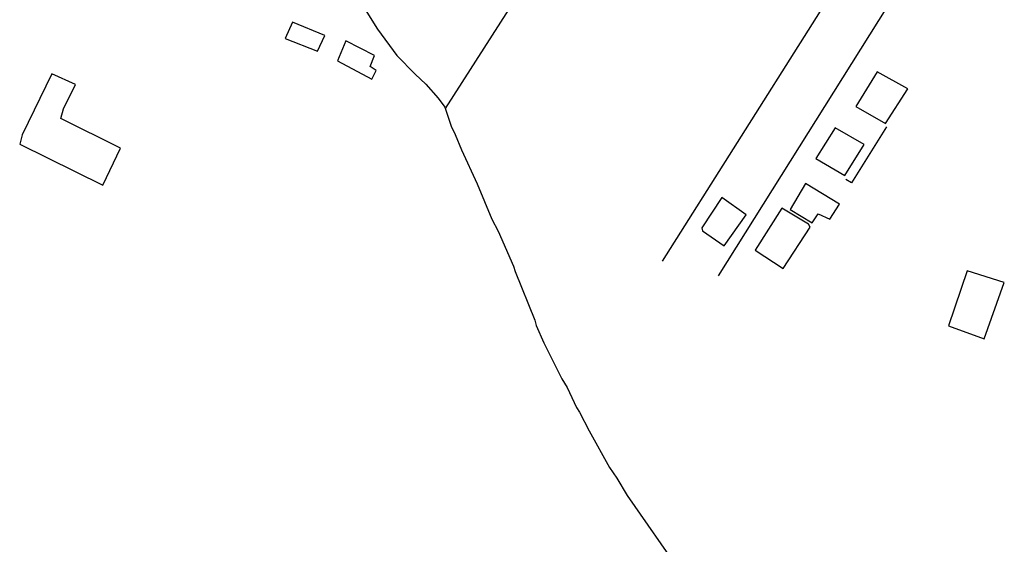
# Model space of a CAD drawing. Units: millimetres. Extents: x 185537 to 187951, y 1668743 to 1671518.
# Drawn here: x 186662 to 186801, y 1669168 to 1669241 of the extents above; entities that cross this region are included whole.
import ezdxf

# ---------------------------------------------------------------- set-up
doc = ezdxf.new("R2010")
doc.units = ezdxf.units.MM
for name, color, linetype in [('V-EDIFICACAO', 50, 'Continuous'), ('V-LOTE', 1, 'Continuous'), ('V-TALVEGUE', 210, 'Continuous')]:
    doc.layers.add(name, color=color, linetype=linetype)

msp = doc.modelspace()

# ---------------------------------------------------------------- linework, layer by layer
at = {"layer": 'V-EDIFICACAO'}
for points in [[(186700.5, 1669241.03), (186699.48, 1669238.73), (186704, 1669236.94), (186705.02, 1669239.15), (186700.5, 1669241.03)], [(186708, 1669238.39), (186706.81, 1669235.57), (186711.67, 1669233.02), (186712.27, 1669234.21), (186711.41, 1669234.81), (186712.01, 1669236.34), (186708, 1669238.39)], [(186667.93, 1669227.47), (186668.27, 1669228.84), (186669.98, 1669232.25), (186666.65, 1669233.78), (186662.48, 1669225.17), (186662.13, 1669223.89), (186673.81, 1669218.1), (186676.29, 1669223.3), (186667.93, 1669227.47)], [(186782.69, 1669234.04), (186779.71, 1669229.18), (186783.88, 1669226.79), (186787.04, 1669231.65), (186782.69, 1669234.04)], [(186776.81, 1669226.19), (186774.08, 1669221.85), (186778.17, 1669219.46), (186780.9, 1669223.81), (186776.81, 1669226.19)], [(186772.63, 1669218.35), (186770.5, 1669214.69), (186773.57, 1669212.81), (186774.42, 1669214.09), (186776.04, 1669213.32), (186777.4, 1669215.45), (186772.63, 1669218.35)], [(186760.86, 1669216.39), (186758.05, 1669212.13), (186758.14, 1669211.7), (186761.21, 1669209.57), (186764.27, 1669213.92), (186760.86, 1669216.39)], [(186769.3, 1669214.86), (186765.55, 1669208.97), (186769.48, 1669206.41), (186773.31, 1669212.21), (186773.06, 1669212.64), (186769.3, 1669214.86)], [(186795.39, 1669206.07), (186792.75, 1669198.32), (186797.78, 1669196.52), (186800.59, 1669204.45), (186795.39, 1669206.07)]]:
    msp.add_lwpolyline(points, close=True, dxfattribs=at)
at = {"layer": 'V-LOTE'}
for points in [[(186770.52, 1669299.07), (186737.53, 1669253.2), (186721.98, 1669228.87)], [(186752.51, 1669207.43), (186794.73, 1669274.2)], [(186786.7, 1669247.36), (186760.35, 1669205.35)], [(186784.01, 1669226.29), (186779.08, 1669218.45), (186778.29, 1669218.9)]]:
    msp.add_lwpolyline(points, dxfattribs=at)
at = {"layer": 'V-TALVEGUE'}
msp.add_lwpolyline([(186709.2, 1669245.24), (186712.44, 1669240.04), (186715.17, 1669236.33), (186717.72, 1669233.69), (186719.22, 1669232.32), (186721, 1669230.35), (186721.91, 1669229.07), (186722.81, 1669226.39), (186723.39, 1669225.21), (186724.24, 1669223.08), (186726.46, 1669218.3), (186728.51, 1669213.31), (186729.41, 1669211.65), (186731.58, 1669206.71), (186731.79, 1669205.98), (186734.56, 1669199.12), (186734.78, 1669198.39), (186735.84, 1669195.96), (186738.36, 1669190.89), (186739.12, 1669189.69), (186740.44, 1669186.84), (186740.87, 1669186.2), (186742.19, 1669183.56), (186745.09, 1669178.4), (186746.12, 1669176.91), (186747.57, 1669174.48), (186755.19, 1669163.52)], dxfattribs=at)

doc.saveas('drawing.dxf')
